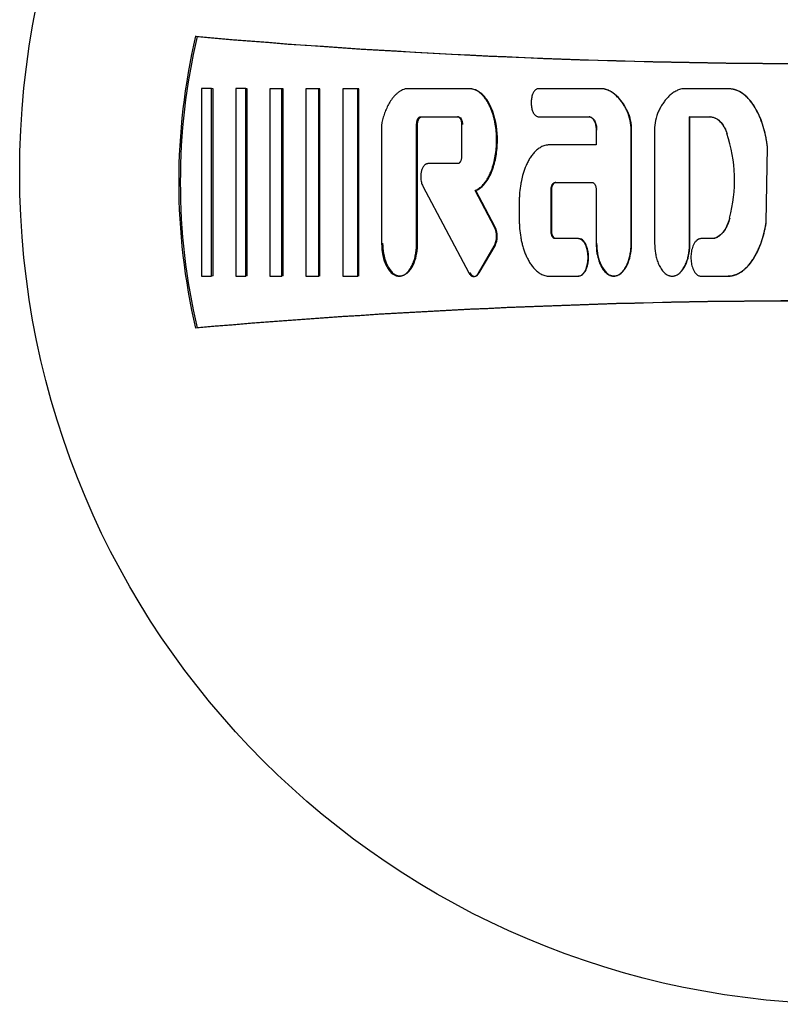
# Model space of a CAD drawing. Units: millimetres. Extents: x 9 to 26557, y 5 to 12294.
# Drawn here: x 21656 to 21688, y 10950 to 10992 of the extents above; entities that cross this region are included whole.
import ezdxf

# ---------------------------------------------------------------- set-up
doc = ezdxf.new("R2010")
doc.units = ezdxf.units.MM
doc.layers.add('D__USER_가스렌지_부품_', color=7, linetype='Continuous')
doc.layers.add('KNOB_FOR_LUCKY-2', color=7, linetype='Continuous')

msp = doc.modelspace()

# ---------------------------------------------------------------- linework, layer by layer
at = {"layer": 'D__USER_가스렌지_부품_', "color": 7, "linetype": 'Continuous'}
for p, q in [((21663.578, 10991.058), (21663.514, 10991.073)), ((21664.192, 10988.87), (21663.771, 10988.87)), ((21663.771, 10988.87), (21663.771, 10980.976)), ((21664.253, 10988.86), (21664.192, 10988.87)), ((21664.192, 10980.976), (21664.192, 10988.87)), ((21664.253, 10980.985), (21664.253, 10988.86)), ((21665.625, 10988.87), (21665.204, 10988.87)), ((21665.204, 10988.87), (21665.204, 10980.976)), ((21665.683, 10988.86), (21665.625, 10988.87)), ((21665.625, 10980.976), (21665.625, 10988.87)), ((21665.683, 10980.985), (21665.683, 10988.86)), ((21667.143, 10988.869), (21666.638, 10988.869)), ((21666.638, 10988.869), (21666.638, 10980.976)), ((21667.197, 10988.86), (21667.143, 10988.869)), ((21667.143, 10980.976), (21667.143, 10988.869)), ((21667.197, 10980.985), (21667.197, 10988.86)), ((21668.703, 10988.869), (21668.156, 10988.869)), ((21668.156, 10988.869), (21668.156, 10980.976)), ((21668.753, 10988.86), (21668.703, 10988.869)), ((21668.703, 10980.976), (21668.703, 10988.869)), ((21668.753, 10980.985), (21668.753, 10988.86)), ((21670.347, 10988.869), (21669.716, 10988.869)), ((21669.716, 10988.869), (21669.716, 10980.976)), ((21670.393, 10988.86), (21670.347, 10988.869)), ((21670.347, 10980.976), (21670.347, 10988.869)), ((21670.393, 10980.985), (21670.393, 10988.86)), ((21675.031, 10988.869), (21672.397, 10988.869)), ((21675.441, 10988.744), (21675.407, 10988.753)), ((21680.67, 10988.869), (21677.957, 10988.869)), ((21680.69, 10988.86), (21680.67, 10988.869)), ((21680.902, 10988.795), (21680.882, 10988.804)), ((21685.95, 10988.868), (21684.023, 10988.869)), ((21686.794, 10988.443), (21686.788, 10988.45)), ((21672.989, 10987.685), (21674.547, 10987.685)), ((21673.029, 10987.679), (21674.583, 10987.679)), ((21674.583, 10987.679), (21674.547, 10987.685)), ((21677.781, 10987.784), (21677.788, 10987.782)), ((21677.958, 10987.685), (21680.084, 10987.685)), ((21677.985, 10987.679), (21680.106, 10987.679)), ((21680.106, 10987.679), (21680.084, 10987.685)), ((21684.326, 10987.679), (21684.314, 10987.685)), ((21684.314, 10982.358), (21684.314, 10987.685)), ((21684.314, 10987.685), (21685.168, 10987.684)), ((21684.326, 10982.363), (21684.326, 10987.679)), ((21684.326, 10987.679), (21685.177, 10987.679)), ((21685.177, 10987.679), (21685.168, 10987.684)), ((21671.361, 10987.445), (21671.347, 10987.321)), ((21671.347, 10987.321), (21671.347, 10982.357)), ((21672.821, 10982.357), (21672.821, 10987.37)), ((21672.861, 10982.363), (21672.861, 10987.364)), ((21674.716, 10987.37), (21674.716, 10986.028)), ((21680.379, 10987.132), (21680.379, 10986.501)), ((21681.852, 10982.357), (21681.852, 10987.124)), ((21681.87, 10982.363), (21681.87, 10987.119)), ((21682.841, 10987.124), (21682.841, 10982.358)), ((21680.379, 10986.501), (21678.406, 10986.501)), ((21687.539, 10983.243), (21687.593, 10986.404)), ((21687.542, 10983.246), (21687.597, 10986.402)), ((21674.547, 10985.712), (21673.289, 10985.712)), ((21673.08, 10984.77), (21675.015, 10981.122)), ((21678.678, 10984.923), (21678.652, 10984.923)), ((21678.652, 10984.923), (21680.21, 10984.923)), ((21675.317, 10984.58), (21675.283, 10984.58)), ((21676.1, 10983.04), (21675.283, 10984.58)), ((21676.131, 10983.045), (21675.317, 10984.58)), ((21678.484, 10982.87), (21678.484, 10984.607)), ((21678.51, 10982.875), (21678.51, 10984.608)), ((21680.379, 10984.607), (21680.379, 10982.357)), ((21677.143, 10984.133), (21677.143, 10983.344)), ((21675.423, 10981.103), (21676.089, 10982.242)), ((21675.456, 10981.112), (21676.121, 10982.249)), ((21679.618, 10982.555), (21678.652, 10982.555)), ((21679.641, 10982.56), (21678.678, 10982.56)), ((21685.282, 10982.555), (21684.789, 10982.555)), ((21685.291, 10982.56), (21684.799, 10982.56)), ((21685.291, 10982.56), (21685.282, 10982.555)), ((21686.772, 10981.407), (21686.778, 10981.414)), ((21672.24, 10981.008), (21672.281, 10981.017)), ((21679.869, 10981.131), (21679.892, 10981.139)), ((21681.408, 10981.091), (21681.427, 10981.099)), ((21663.771, 10980.976), (21664.192, 10980.976)), ((21664.253, 10980.985), (21664.192, 10980.976)), ((21665.204, 10980.976), (21665.625, 10980.976)), ((21665.683, 10980.985), (21665.625, 10980.976)), ((21666.638, 10980.976), (21667.143, 10980.976)), ((21667.197, 10980.985), (21667.143, 10980.976)), ((21668.156, 10980.976), (21668.703, 10980.976)), ((21668.753, 10980.985), (21668.703, 10980.976)), ((21669.716, 10980.976), (21670.347, 10980.976)), ((21670.393, 10980.985), (21670.347, 10980.976)), ((21675.28, 10980.97), (21675.307, 10980.977)), ((21678.406, 10980.976), (21679.618, 10980.976)), ((21684.789, 10980.977), (21685.923, 10980.977)), ((21663.578, 10978.802), (21663.514, 10978.787))]:
    msp.add_line(p, q, dxfattribs=at)
for centre, radius, start, end in [((21689.782, 10984.93), 26.976, 166.8374, 193.1626), ((21689.807, 10984.93), 26.936, 166.8496, 193.1504), ((21689.806, 11292.93), 303, 265.02207, 274.35337), ((21689.809, 11292.736), 302.816, 265.03057, 274.34505), ((21679.988, 10987.154), 1.864, 359.0696, 24.4241), ((21680.047, 10987.157), 1.823, 358.8036, 24.6758), ((21684.718, 10987.152), 1.878, 155.6828, 180.8436), ((21679.904, 10985.011), 6.298, 345.3555, 18.2163), ((21675.264, 10982.652), 0.922, 333.602, 24.9034), ((21675.298, 10982.658), 0.919, 333.585, 24.9239), ((21689.806, 10676.93), 303, 85.64663, 94.97793), ((21689.809, 10677.124), 302.816, 85.65495, 94.96943)]:
    msp.add_arc(centre, radius, start, end, dxfattribs=at)
for points, knots in [([(21672.397, 10988.869), (21672.378, 10988.866), (21672.34, 10988.858), (21672.267, 10988.835), (21672.178, 10988.796), (21672.079, 10988.736), (21671.988, 10988.664), (21671.904, 10988.584), (21671.828, 10988.497), (21671.758, 10988.404), (21671.673, 10988.275), (21671.581, 10988.105), (21671.49, 10987.891), (21671.429, 10987.707), (21671.387, 10987.558), (21671.37, 10987.483), (21671.361, 10987.445)], [0, 0, 0, 0, 0.03105, 0.06277, 0.125207, 0.188146, 0.250563, 0.313002, 0.375833, 0.43829, 0.500472, 0.624922, 0.750086, 0.874935, 0.936777, 1, 1, 1, 1]), ([(21675.283, 10984.58), (21675.331, 10984.603), (21675.426, 10984.65), (21675.569, 10984.768), (21675.674, 10984.888), (21675.767, 10985.019), (21675.837, 10985.134), (21675.908, 10985.277), (21675.97, 10985.424), (21676.041, 10985.624), (21676.109, 10985.881), (21676.162, 10986.194), (21676.185, 10986.458), (21676.19, 10986.669), (21676.188, 10986.88), (21676.169, 10987.145), (21676.129, 10987.407), (21676.082, 10987.615), (21676.041, 10987.768), (21675.991, 10987.919), (21675.932, 10988.067), (21675.864, 10988.211), (21675.786, 10988.35), (21675.71, 10988.46), (21675.644, 10988.542), (21675.572, 10988.621), (21675.474, 10988.71), (21675.362, 10988.782), (21675.266, 10988.826), (21675.19, 10988.85), (21675.111, 10988.866), (21675.058, 10988.868), (21675.031, 10988.869)], [0, 0, 0, 0, 0.031382, 0.062724, 0.10879, 0.125384, 0.156763, 0.188147, 0.219319, 0.250426, 0.312817, 0.375319, 0.437327, 0.468283, 0.499269, 0.561513, 0.624074, 0.65522, 0.686338, 0.717507, 0.748833, 0.780219, 0.811491, 0.842852, 0.858595, 0.874257, 0.905532, 0.936989, 0.952654, 0.968448, 0.984211, 1, 1, 1, 1]), ([(21675.317, 10984.58), (21675.509, 10984.661), (21675.669, 10984.826), (21675.9, 10985.171), (21675.99, 10985.375), (21676.118, 10985.769), (21676.163, 10985.985), (21676.216, 10986.401), (21676.226, 10986.611), (21676.205, 10987.247), (21676.135, 10987.662), (21675.877, 10988.257), (21675.774, 10988.436), (21675.471, 10988.748), (21675.287, 10988.86), (21675.066, 10988.86)], [0, 0, 0, 0, 0.125, 0.125, 0.25, 0.25, 0.375, 0.375, 0.5, 0.5, 0.75, 0.75, 0.875, 0.875, 1, 1, 1, 1]), ([(21677.957, 10988.869), (21677.942, 10988.868), (21677.912, 10988.865), (21677.869, 10988.846), (21677.831, 10988.821), (21677.797, 10988.79), (21677.769, 10988.754), (21677.744, 10988.715), (21677.723, 10988.675), (21677.699, 10988.619), (21677.675, 10988.547), (21677.649, 10988.428), (21677.637, 10988.276), (21677.649, 10988.125), (21677.675, 10988.007), (21677.699, 10987.934), (21677.723, 10987.879), (21677.745, 10987.838), (21677.769, 10987.8), (21677.798, 10987.764), (21677.831, 10987.733), (21677.869, 10987.708), (21677.912, 10987.689), (21677.942, 10987.686), (21677.958, 10987.685)], [0, 0, 0, 0, 0.031351, 0.062847, 0.094185, 0.125652, 0.156899, 0.188345, 0.219631, 0.250783, 0.313188, 0.375743, 0.499715, 0.624441, 0.68654, 0.748939, 0.78038, 0.811767, 0.843216, 0.874425, 0.90573, 0.937163, 0.968642, 1, 1, 1, 1]), ([(21681.686, 10987.925), (21681.658, 10987.979), (21681.603, 10988.086), (21681.508, 10988.239), (21681.403, 10988.384), (21681.247, 10988.564), (21681.084, 10988.699), (21680.926, 10988.785), (21680.844, 10988.821), (21680.758, 10988.851), (21680.699, 10988.863), (21680.67, 10988.869)], [0, 0, 0, 0, 0.126841, 0.250416, 0.37556, 0.499623, 0.748489, 0.811233, 0.873784, 0.936612, 1, 1, 1, 1]), ([(21681.704, 10987.918), (21681.599, 10988.132), (21681.463, 10988.343), (21681.222, 10988.592), (21681.124, 10988.673), (21680.926, 10988.791), (21680.807, 10988.84), (21680.69, 10988.86)], [0, 0, 0, 0, 0.5, 0.5, 0.75, 0.75, 1, 1, 1, 1]), ([(21684.023, 10988.869), (21683.994, 10988.863), (21683.935, 10988.851), (21683.85, 10988.821), (21683.767, 10988.785), (21683.662, 10988.728), (21683.539, 10988.641), (21683.407, 10988.519), (21683.289, 10988.383), (21683.183, 10988.238), (21683.105, 10988.111), (21683.048, 10988.006), (21683.021, 10987.952), (21683.007, 10987.925)], [0, 0, 0, 0, 0.061373, 0.125201, 0.186762, 0.250379, 0.375453, 0.500027, 0.625441, 0.750235, 0.874875, 0.936168, 1, 1, 1, 1]), ([(21687.593, 10986.404), (21687.585, 10986.469), (21687.568, 10986.601), (21687.521, 10986.862), (21687.46, 10987.121), (21687.383, 10987.374), (21687.316, 10987.562), (21687.239, 10987.746), (21687.152, 10987.926), (21687.054, 10988.1), (21686.943, 10988.266), (21686.838, 10988.396), (21686.747, 10988.494), (21686.65, 10988.586), (21686.544, 10988.668), (21686.43, 10988.738), (21686.341, 10988.784), (21686.247, 10988.82), (21686.15, 10988.847), (21686.067, 10988.861), (21686, 10988.867), (21685.967, 10988.868), (21685.95, 10988.868)], [0, 0, 0, 0, 0.061386, 0.12469, 0.248811, 0.310921, 0.373228, 0.435886, 0.498407, 0.560691, 0.623023, 0.685819, 0.717215, 0.748517, 0.811273, 0.842753, 0.874032, 0.905345, 0.936935, 0.968427, 0.984284, 1, 1, 1, 1]), ([(21687.597, 10986.402), (21687.535, 10986.919), (21687.4, 10987.453), (21687.033, 10988.153), (21686.883, 10988.374), (21686.477, 10988.736), (21686.234, 10988.86), (21685.958, 10988.86)], [0, 0, 0, 0, 0.5, 0.5, 0.75, 0.75, 1, 1, 1, 1]), ([(21672.821, 10987.37), (21672.821, 10987.386), (21672.822, 10987.418), (21672.828, 10987.467), (21672.839, 10987.514), (21672.851, 10987.553), (21672.864, 10987.582), (21672.876, 10987.604), (21672.889, 10987.624), (21672.903, 10987.642), (21672.921, 10987.659), (21672.941, 10987.673), (21672.965, 10987.683), (21672.981, 10987.685), (21672.989, 10987.685)], [0, 0, 0, 0, 0.126536, 0.249981, 0.374782, 0.498551, 0.560545, 0.622971, 0.685922, 0.748713, 0.799106, 0.874082, 0.937001, 1, 1, 1, 1]), ([(21672.861, 10987.364), (21672.861, 10987.428), (21672.872, 10987.496), (21672.918, 10987.611), (21672.96, 10987.679), (21673.029, 10987.679)], [0, 0, 0, 0, 0.5, 0.5, 1, 1, 1, 1]), ([(21674.547, 10987.685), (21674.555, 10987.685), (21674.571, 10987.683), (21674.595, 10987.673), (21674.615, 10987.659), (21674.639, 10987.637), (21674.657, 10987.611), (21674.672, 10987.582), (21674.685, 10987.553), (21674.698, 10987.514), (21674.708, 10987.467), (21674.715, 10987.418), (21674.715, 10987.386), (21674.716, 10987.37)], [0, 0, 0, 0, 0.06262, 0.125529, 0.197074, 0.250963, 0.375948, 0.438478, 0.500702, 0.625261, 0.750415, 0.87381, 1, 1, 1, 1]), ([(21674.583, 10987.679), (21674.652, 10987.679), (21674.692, 10987.614), (21674.741, 10987.493), (21674.751, 10987.43), (21674.751, 10987.364)], [0, 0, 0, 0, 0.5, 0.5, 1, 1, 1, 1]), ([(21680.084, 10987.685), (21680.091, 10987.685), (21680.105, 10987.684), (21680.133, 10987.678), (21680.166, 10987.665), (21680.202, 10987.64), (21680.233, 10987.611), (21680.26, 10987.577), (21680.29, 10987.53), (21680.321, 10987.465), (21680.348, 10987.385), (21680.366, 10987.302), (21680.377, 10987.217), (21680.378, 10987.161), (21680.379, 10987.132)], [0, 0, 0, 0, 0.031538, 0.062885, 0.125908, 0.188954, 0.251575, 0.314341, 0.377111, 0.501725, 0.626958, 0.751229, 0.875261, 1, 1, 1, 1]), ([(21680.106, 10987.679), (21680.165, 10987.679), (21680.214, 10987.647), (21680.293, 10987.561), (21680.319, 10987.514), (21680.385, 10987.35), (21680.4, 10987.244), (21680.4, 10987.128)], [0, 0, 0, 0, 0.25, 0.25, 0.5, 0.5, 1, 1, 1, 1]), ([(21685.168, 10987.684), (21685.179, 10987.685), (21685.201, 10987.685), (21685.246, 10987.681), (21685.301, 10987.67), (21685.365, 10987.648), (21685.447, 10987.61), (21685.539, 10987.545), (21685.633, 10987.448), (21685.712, 10987.34), (21685.781, 10987.226), (21685.839, 10987.105), (21685.87, 10987.022), (21685.886, 10986.98)], [0, 0, 0, 0, 0.031114, 0.062818, 0.125248, 0.188258, 0.250951, 0.376468, 0.501115, 0.626465, 0.75089, 0.874049, 1, 1, 1, 1]), ([(21685.177, 10987.679), (21685.364, 10987.686), (21685.519, 10987.582), (21685.758, 10987.301), (21685.833, 10987.148), (21685.894, 10986.976)], [0, 0, 0, 0, 0.5, 0.5, 1, 1, 1, 1]), ([(21678.406, 10986.501), (21678.391, 10986.501), (21678.36, 10986.5), (21678.299, 10986.494), (21678.224, 10986.478), (21678.137, 10986.449), (21678.027, 10986.396), (21677.9, 10986.31), (21677.79, 10986.204), (21677.71, 10986.111), (21677.636, 10986.014), (21677.553, 10985.886), (21677.468, 10985.725), (21677.395, 10985.558), (21677.332, 10985.386), (21677.269, 10985.178), (21677.229, 10985), (21677.186, 10984.762), (21677.16, 10984.557), (21677.145, 10984.316), (21677.143, 10984.195), (21677.143, 10984.133)], [0, 0, 0, 0, 0.015635, 0.031553, 0.062896, 0.094509, 0.126016, 0.189049, 0.25166, 0.282975, 0.314442, 0.3772, 0.439535, 0.501883, 0.564526, 0.627151, 0.725919, 0.751421, 0.875434, 0.937486, 1, 1, 1, 1]), ([(21674.716, 10986.028), (21674.715, 10986.011), (21674.715, 10985.979), (21674.708, 10985.93), (21674.698, 10985.883), (21674.685, 10985.845), (21674.672, 10985.815), (21674.657, 10985.786), (21674.639, 10985.761), (21674.616, 10985.738), (21674.596, 10985.725), (21674.572, 10985.714), (21674.555, 10985.713), (21674.547, 10985.712)], [0, 0, 0, 0, 0.126438, 0.250015, 0.374833, 0.498617, 0.560615, 0.623039, 0.748598, 0.799007, 0.873996, 0.936931, 1, 1, 1, 1]), ([(21673.289, 10985.712), (21673.278, 10985.711), (21673.255, 10985.709), (21673.223, 10985.698), (21673.193, 10985.682), (21673.156, 10985.656), (21673.118, 10985.614), (21673.07, 10985.537), (21673.036, 10985.452), (21673.014, 10985.365), (21672.999, 10985.276), (21672.991, 10985.163), (21672.999, 10985.039), (21673.018, 10984.933), (21673.043, 10984.846), (21673.068, 10984.795), (21673.08, 10984.77)], [0, 0, 0, 0, 0.031445, 0.062965, 0.094388, 0.125831, 0.188516, 0.251343, 0.376019, 0.438773, 0.501126, 0.62522, 0.750205, 0.842263, 0.924092, 1, 1, 1, 1]), ([(21678.484, 10984.607), (21678.484, 10984.623), (21678.485, 10984.656), (21678.491, 10984.704), (21678.502, 10984.751), (21678.514, 10984.79), (21678.527, 10984.819), (21678.539, 10984.841), (21678.552, 10984.861), (21678.572, 10984.887), (21678.598, 10984.907), (21678.628, 10984.92), (21678.644, 10984.922), (21678.652, 10984.923)], [0, 0, 0, 0, 0.126592, 0.250071, 0.374918, 0.498727, 0.560726, 0.62314, 0.686122, 0.748944, 0.873987, 0.936953, 1, 1, 1, 1]), ([(21678.51, 10984.608), (21678.51, 10984.672), (21678.52, 10984.739), (21678.567, 10984.855), (21678.609, 10984.923), (21678.678, 10984.923)], [0, 0, 0, 0, 0.5, 0.5, 1, 1, 1, 1]), ([(21680.21, 10984.923), (21680.218, 10984.922), (21680.235, 10984.92), (21680.258, 10984.91), (21680.279, 10984.896), (21680.302, 10984.874), (21680.32, 10984.848), (21680.335, 10984.819), (21680.348, 10984.79), (21680.361, 10984.751), (21680.371, 10984.704), (21680.378, 10984.656), (21680.378, 10984.623), (21680.379, 10984.607)], [0, 0, 0, 0, 0.062623, 0.125536, 0.197105, 0.250975, 0.37599, 0.438492, 0.500712, 0.625321, 0.750451, 0.873834, 1, 1, 1, 1]), ([(21677.143, 10983.344), (21677.143, 10983.283), (21677.145, 10983.161), (21677.16, 10982.918), (21677.19, 10982.677), (21677.237, 10982.439), (21677.28, 10982.262), (21677.333, 10982.089), (21677.394, 10981.92), (21677.467, 10981.754), (21677.552, 10981.593), (21677.635, 10981.464), (21677.709, 10981.367), (21677.789, 10981.274), (21677.9, 10981.168), (21678.026, 10981.081), (21678.136, 10981.028), (21678.223, 10980.999), (21678.299, 10980.984), (21678.359, 10980.977), (21678.39, 10980.976), (21678.406, 10980.976)], [0, 0, 0, 0, 0.062729, 0.124959, 0.249864, 0.31233, 0.374409, 0.436232, 0.497971, 0.559855, 0.622224, 0.685234, 0.716676, 0.748145, 0.811089, 0.873604, 0.905259, 0.936719, 0.968207, 0.984241, 1, 1, 1, 1]), ([(21685.997, 10983.419), (21685.983, 10983.371), (21685.956, 10983.276), (21685.911, 10983.161), (21685.87, 10983.072), (21685.825, 10982.984), (21685.773, 10982.899), (21685.714, 10982.82), (21685.65, 10982.745), (21685.58, 10982.68), (21685.498, 10982.625), (21685.431, 10982.591), (21685.367, 10982.57), (21685.319, 10982.559), (21685.294, 10982.557), (21685.282, 10982.555)], [0, 0, 0, 0, 0.125627, 0.249064, 0.311193, 0.37347, 0.498778, 0.561245, 0.623637, 0.74905, 0.799053, 0.874424, 0.937139, 0.96886, 1, 1, 1, 1]), ([(21686.005, 10983.422), (21685.953, 10983.233), (21685.877, 10983.044), (21685.654, 10982.724), (21685.494, 10982.577), (21685.291, 10982.56)], [0, 0, 0, 0, 0.5, 0.5, 1, 1, 1, 1]), ([(21685.923, 10980.977), (21685.938, 10980.977), (21685.97, 10980.978), (21686.032, 10980.983), (21686.11, 10980.995), (21686.201, 10981.019), (21686.318, 10981.062), (21686.458, 10981.135), (21686.61, 10981.247), (21686.746, 10981.375), (21686.868, 10981.517), (21686.978, 10981.67), (21687.076, 10981.829), (21687.163, 10981.994), (21687.24, 10982.163), (21687.309, 10982.337), (21687.39, 10982.573), (21687.456, 10982.815), (21687.508, 10983.059), (21687.529, 10983.182), (21687.539, 10983.243)], [0, 0, 0, 0, 0.015672, 0.031469, 0.062682, 0.093972, 0.125529, 0.188219, 0.251128, 0.313522, 0.375929, 0.438695, 0.501056, 0.563166, 0.625274, 0.687552, 0.750108, 0.875026, 0.938451, 1, 1, 1, 1]), ([(21685.931, 10980.985), (21686.186, 10980.985), (21686.418, 10981.094), (21686.81, 10981.421), (21686.957, 10981.621), (21687.325, 10982.267), (21687.466, 10982.757), (21687.542, 10983.246)], [0, 0, 0, 0, 0.25, 0.25, 0.5, 0.5, 1, 1, 1, 1]), ([(21678.652, 10982.555), (21678.644, 10982.555), (21678.628, 10982.557), (21678.598, 10982.57), (21678.572, 10982.59), (21678.552, 10982.616), (21678.539, 10982.636), (21678.527, 10982.658), (21678.514, 10982.687), (21678.502, 10982.726), (21678.491, 10982.773), (21678.485, 10982.821), (21678.484, 10982.854), (21678.484, 10982.87)], [0, 0, 0, 0, 0.062665, 0.125617, 0.250711, 0.313166, 0.376012, 0.438553, 0.500816, 0.625524, 0.750733, 0.873811, 1, 1, 1, 1]), ([(21678.678, 10982.56), (21678.608, 10982.56), (21678.568, 10982.625), (21678.519, 10982.746), (21678.51, 10982.809), (21678.51, 10982.875)], [0, 0, 0, 0, 0.5, 0.5, 1, 1, 1, 1]), ([(21671.347, 10982.357), (21671.349, 10982.286), (21671.352, 10982.144), (21671.389, 10981.863), (21671.453, 10981.62), (21671.539, 10981.425), (21671.589, 10981.33), (21671.648, 10981.24), (21671.738, 10981.13), (21671.835, 10981.048), (21671.932, 10981.004), (21671.983, 10980.988), (21672.035, 10980.979), (21672.088, 10980.976), (21672.141, 10980.98), (21672.193, 10980.99), (21672.244, 10981.007), (21672.308, 10981.038), (21672.381, 10981.089), (21672.457, 10981.163), (21672.524, 10981.246), (21672.582, 10981.335), (21672.631, 10981.429), (21672.688, 10981.559), (21672.744, 10981.727), (21672.789, 10981.934), (21672.816, 10982.145), (21672.819, 10982.286), (21672.821, 10982.357)], [0, 0, 0, 0, 0.06245, 0.124452, 0.248998, 0.280446, 0.311912, 0.343377, 0.374655, 0.437352, 0.453184, 0.468862, 0.484498, 0.500303, 0.516032, 0.531746, 0.547578, 0.563297, 0.594819, 0.62612, 0.657556, 0.688892, 0.720057, 0.751269, 0.813834, 0.875805, 0.9377, 1, 1, 1, 1]), ([(21671.391, 10982.363), (21671.391, 10982.089), (21671.44, 10981.778), (21671.589, 10981.409), (21671.665, 10981.27), (21671.807, 10981.117), (21671.869, 10981.066), (21671.983, 10981.006), (21672.059, 10980.986), (21672.272, 10980.988), (21672.397, 10981.064), (21672.596, 10981.282), (21672.66, 10981.401), (21672.821, 10981.802), (21672.861, 10982.077), (21672.861, 10982.363)], [0, 0, 0, 0, 0.25, 0.25, 0.375, 0.375, 0.4375, 0.4375, 0.5, 0.5, 0.625, 0.625, 0.75, 0.75, 1, 1, 1, 1]), ([(21679.618, 10980.976), (21679.638, 10980.978), (21679.679, 10980.982), (21679.735, 10981.006), (21679.786, 10981.04), (21679.831, 10981.081), (21679.869, 10981.129), (21679.902, 10981.18), (21679.93, 10981.234), (21679.963, 10981.308), (21679.988, 10981.385), (21680.008, 10981.464), (21680.023, 10981.543), (21680.036, 10981.643), (21680.041, 10981.764), (21680.036, 10981.886), (21680.023, 10981.986), (21680.008, 10982.065), (21679.989, 10982.144), (21679.963, 10982.221), (21679.931, 10982.295), (21679.902, 10982.35), (21679.87, 10982.401), (21679.831, 10982.449), (21679.787, 10982.491), (21679.736, 10982.524), (21679.679, 10982.549), (21679.638, 10982.553), (21679.618, 10982.555)], [0, 0, 0, 0, 0.031344, 0.062834, 0.094164, 0.12563, 0.15687, 0.188303, 0.219595, 0.25074, 0.313103, 0.344475, 0.375685, 0.437734, 0.499727, 0.562089, 0.624534, 0.655605, 0.686656, 0.749023, 0.780456, 0.811832, 0.843271, 0.874475, 0.905764, 0.937187, 0.968655, 1, 1, 1, 1]), ([(21679.641, 10980.985), (21679.724, 10980.985), (21679.796, 10981.03), (21679.909, 10981.152), (21679.946, 10981.223), (21680.037, 10981.449), (21680.061, 10981.609), (21680.061, 10981.933), (21680.035, 10982.099), (21679.918, 10982.391), (21679.814, 10982.56), (21679.641, 10982.56)], [0, 0, 0, 0, 0.125, 0.125, 0.25, 0.25, 0.5, 0.5, 0.75, 0.75, 1, 1, 1, 1]), ([(21680.379, 10982.357), (21680.385, 10982.216), (21680.394, 10982.004), (21680.456, 10981.728), (21680.511, 10981.559), (21680.568, 10981.429), (21680.618, 10981.334), (21680.677, 10981.244), (21680.767, 10981.133), (21680.863, 10981.051), (21680.96, 10981.005), (21681.011, 10980.989), (21681.064, 10980.98), (21681.117, 10980.977), (21681.171, 10980.98), (21681.223, 10980.99), (21681.274, 10981.007), (21681.339, 10981.038), (21681.412, 10981.089), (21681.489, 10981.164), (21681.556, 10981.247), (21681.613, 10981.336), (21681.663, 10981.43), (21681.72, 10981.56), (21681.775, 10981.728), (21681.82, 10981.935), (21681.847, 10982.145), (21681.851, 10982.287), (21681.852, 10982.357)], [0, 0, 0, 0, 0.124286, 0.186276, 0.248908, 0.280356, 0.311809, 0.343274, 0.374559, 0.437237, 0.453058, 0.468714, 0.484341, 0.500142, 0.515856, 0.531572, 0.547391, 0.563092, 0.594591, 0.625871, 0.657312, 0.688581, 0.719726, 0.750951, 0.813441, 0.87543, 0.93749, 1, 1, 1, 1]), ([(21680.4, 10982.363), (21680.4, 10982.084), (21680.445, 10981.789), (21680.598, 10981.408), (21680.672, 10981.273), (21680.813, 10981.12), (21680.876, 10981.068), (21680.989, 10981.008), (21681.065, 10980.986), (21681.28, 10980.987), (21681.406, 10981.064), (21681.605, 10981.282), (21681.669, 10981.402), (21681.829, 10981.802), (21681.87, 10982.077), (21681.87, 10982.363)], [0, 0, 0, 0, 0.25, 0.25, 0.375, 0.375, 0.4375, 0.4375, 0.5, 0.5, 0.625, 0.625, 0.75, 0.75, 1, 1, 1, 1]), ([(21682.841, 10982.358), (21682.847, 10982.216), (21682.856, 10982.005), (21682.918, 10981.728), (21682.973, 10981.56), (21683.03, 10981.429), (21683.08, 10981.334), (21683.138, 10981.245), (21683.228, 10981.134), (21683.325, 10981.051), (21683.422, 10981.006), (21683.473, 10980.99), (21683.525, 10980.98), (21683.579, 10980.977), (21683.632, 10980.981), (21683.685, 10980.991), (21683.736, 10981.007), (21683.801, 10981.038), (21683.874, 10981.089), (21683.976, 10981.189), (21684.059, 10981.305), (21684.125, 10981.431), (21684.182, 10981.56), (21684.23, 10981.706), (21684.262, 10981.844), (21684.288, 10981.982), (21684.309, 10982.146), (21684.312, 10982.287), (21684.314, 10982.358)], [0, 0, 0, 0, 0.124294, 0.186286, 0.248917, 0.280369, 0.311823, 0.343292, 0.37458, 0.437261, 0.453083, 0.468739, 0.484366, 0.500168, 0.515882, 0.5316, 0.54742, 0.563122, 0.594623, 0.625907, 0.688534, 0.719682, 0.750916, 0.813404, 0.854757, 0.875411, 0.937481, 1, 1, 1, 1]), ([(21683.855, 10981.078), (21683.893, 10981.105), (21683.929, 10981.138), (21684.061, 10981.282), (21684.125, 10981.403), (21684.285, 10981.801), (21684.326, 10982.078), (21684.326, 10982.363)], [0.5840016, 0.5840016, 0.5840016, 0.5840016, 0.625, 0.625, 0.75, 0.75, 1, 1, 1, 1]), ([(21684.789, 10982.555), (21684.769, 10982.553), (21684.728, 10982.55), (21684.671, 10982.525), (21684.62, 10982.491), (21684.575, 10982.449), (21684.537, 10982.402), (21684.505, 10982.35), (21684.477, 10982.296), (21684.444, 10982.222), (21684.412, 10982.126), (21684.378, 10981.968), (21684.361, 10981.766), (21684.377, 10981.564), (21684.412, 10981.406), (21684.444, 10981.31), (21684.476, 10981.236), (21684.504, 10981.182), (21684.537, 10981.13), (21684.575, 10981.082), (21684.62, 10981.041), (21684.671, 10981.007), (21684.728, 10980.982), (21684.768, 10980.979), (21684.789, 10980.977)], [0, 0, 0, 0, 0.031354, 0.062856, 0.094203, 0.125676, 0.15693, 0.18838, 0.219674, 0.250829, 0.313227, 0.3758, 0.49977, 0.624502, 0.686619, 0.749001, 0.780442, 0.811826, 0.843271, 0.874483, 0.905777, 0.937206, 0.968679, 1, 1, 1, 1]), ([(21684.799, 10982.56), (21684.716, 10982.56), (21684.644, 10982.515), (21684.582, 10982.448), (21684.577, 10982.443), (21684.573, 10982.437)], [0, 0, 0, 0, 0.125, 0.125, 0.1358858, 0.1358858, 0.1358858, 0.1358858]), ([(21675.015, 10981.122), (21675.026, 10981.103), (21675.048, 10981.064), (21675.085, 10981.022), (21675.12, 10980.994), (21675.149, 10980.977), (21675.18, 10980.964), (21675.213, 10980.958), (21675.247, 10980.96), (21675.279, 10980.969), (21675.31, 10980.982), (21675.347, 10981.007), (21675.387, 10981.047), (21675.411, 10981.084), (21675.423, 10981.103)], [0, 0, 0, 0, 0.123996, 0.247592, 0.310515, 0.37322, 0.436149, 0.498934, 0.561551, 0.624432, 0.686903, 0.749749, 0.874363, 1, 1, 1, 1]), ([(21675.05, 10981.131), (21675.089, 10981.057), (21675.161, 10980.975), (21675.334, 10980.963), (21675.413, 10981.039), (21675.456, 10981.112)], [0, 0, 0, 0, 0.5, 0.5, 1, 1, 1, 1])]:
    msp.add_open_spline(points, degree=3, knots=knots, dxfattribs=at)
at = {"layer": 'KNOB_FOR_LUCKY-2', "color": 7, "linetype": 'Continuous'}
msp.add_circle((21691.11, 10985.324), 35, dxfattribs=at)

doc.saveas('drawing.dxf')
